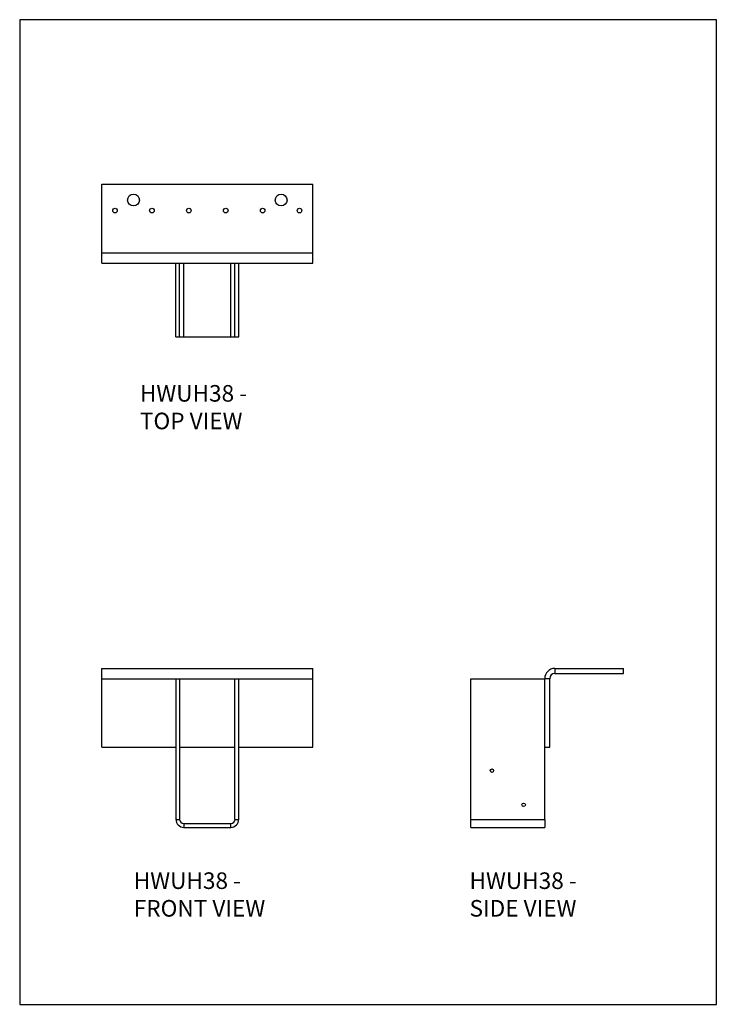
# Model space of a CAD drawing. Units: millimetres. Extents: x -1464 to -624, y -619 to 569.
import ezdxf

# ---------------------------------------------------------------- set-up
doc = ezdxf.new("R2010")
doc.units = ezdxf.units.MM
doc.header["$MEASUREMENT"] = 0
doc.layers.get('0').update_dxf_attribs({"linetype": 'CONTINUOUS'})
doc.layers.add('OBJ', color=179, linetype='CONTINUOUS')
doc.styles.add('SLDTEXTSTYLE0', font='TXT', dxfattribs={"width": 0.605})

msp = doc.modelspace()

# ---------------------------------------------------------------- linework, layer by layer
at = {"color": 7, "linetype": 'Continuous', "lineweight": 25}
for p, q in [((-1364.8, 287.8), (-1364.8, 370.5)), ((-1364.8, 370.5), (-1110.5, 370.5)), ((-1110.5, 287.8), (-1110.5, 370.5)), ((-1364.8, 287.8), (-1110.5, 287.8)), ((-1364.8, 275.4), (-1364.8, 287.8)), ((-1110.5, 275.4), (-1110.5, 287.8)), ((-1364.8, 275.4), (-1110.5, 275.4)), ((-1275.6, 186.4), (-1275.6, 275.4)), ((-1275.6, 275.4), (-1271, 275.4)), ((-1271, 186.4), (-1271, 275.4)), ((-1265.9, 186.4), (-1265.9, 275.4)), ((-1209.3, 186.4), (-1209.3, 275.4)), ((-1204.3, 186.4), (-1204.3, 275.4)), ((-1204.3, 275.4), (-1199.7, 275.4)), ((-1199.7, 186.4), (-1199.7, 275.4)), ((-1275.6, 186.4), (-1271, 186.4)), ((-1271, 186.4), (-1265.9, 186.4)), ((-1265.9, 186.4), (-1209.3, 186.4)), ((-1209.3, 186.4), (-1204.3, 186.4)), ((-1204.3, 186.4), (-1199.7, 186.4)), ((-1364.8, -213.7), (-1110.5, -213.7)), ((-1364.8, -226.1), (-1364.8, -213.7)), ((-1110.5, -226.1), (-1110.5, -213.7)), ((-818.4, -213.7), (-818.4, -219.7)), ((-818.4, -213.7), (-735.7, -213.7)), ((-735.7, -219.7), (-735.7, -213.7)), ((-818.4, -219.7), (-735.7, -219.7)), ((-1364.8, -308.7), (-1364.8, -226.1)), ((-1364.8, -226.1), (-1275.6, -226.1)), ((-1275.6, -226.1), (-1271, -226.1)), ((-1275.6, -226.1), (-1275.6, -395.8)), ((-1271, -226.1), (-1271, -395.8)), ((-1271, -226.1), (-1204.3, -226.1)), ((-1204.3, -226.1), (-1199.7, -226.1)), ((-1204.3, -395.8), (-1204.3, -226.1)), ((-1199.7, -395.8), (-1199.7, -226.1)), ((-1199.7, -226.1), (-1110.5, -226.1)), ((-1110.5, -308.7), (-1110.5, -226.1)), ((-919.8, -395.8), (-919.8, -226.1)), ((-919.8, -226.1), (-830.8, -226.1)), ((-824.7, -226.1), (-830.8, -226.1)), ((-830.8, -308.7), (-830.8, -226.1)), ((-824.7, -308.7), (-824.7, -226.1)), ((-1364.8, -308.7), (-1275.6, -308.7)), ((-1271, -308.7), (-1204.3, -308.7)), ((-1199.7, -308.7), (-1110.5, -308.7)), ((-830.8, -395.8), (-830.8, -308.7)), ((-830.8, -308.7), (-824.7, -308.7)), ((-1275.6, -395.8), (-1271, -395.8)), ((-1265.9, -400.9), (-1265.9, -405.5)), ((-1265.9, -400.9), (-1209.3, -400.9)), ((-1209.3, -405.5), (-1209.3, -400.9)), ((-1204.3, -395.8), (-1199.7, -395.8)), ((-919.8, -395.8), (-830.8, -395.8)), ((-919.8, -405.5), (-919.8, -395.8)), ((-830.8, -395.8), (-830.8, -405.5)), ((-1265.9, -405.5), (-1209.3, -405.5)), ((-919.8, -405.5), (-830.8, -405.5))]:
    msp.add_line(p, q, dxfattribs=at)
msp.add_lwpolyline([(-1463.8, -619), (-623.8, -619), (-623.8, 569), (-1463.8, 569)], close=True)
for centre, radius in [((-1326.6, 351.4), 7.15), ((-1148.6, 351.4), 7.15), ((-1348.9, 338.7), 2.77), ((-1304.4, 338.7), 2.77), ((-1259.9, 338.7), 2.77), ((-1215.4, 338.7), 2.77), ((-1170.9, 338.7), 2.77), ((-1126.4, 338.7), 2.77), ((-894.4, -337), 2.08), ((-856.2, -378.3), 2.08)]:
    msp.add_circle(centre, radius, dxfattribs=at)
for centre, radius, start, end in [((-818.4, -226.1), 12.4, 90, 180), ((-818.4, -226.1), 6.36, 90, 180), ((-1265.9, -395.8), 9.64, 180, 270), ((-1265.9, -395.8), 5.09, 180, 270), ((-1209.3, -395.8), 9.64, 270, 0), ((-1209.3, -395.8), 5.09, 270, 0)]:
    msp.add_arc(centre, radius, start, end, dxfattribs=at)

# ---------------------------------------------------------------- texts
at = {"layer": 'OBJ', "color": 7, "char_height": 20, "attachment_point": 1, "style": 'SLDTEXTSTYLE0'}
for s, insert in [('{\\fArial|b0|i0|c0|p34;HWUH38 - TOP VIEW}', (-1318.9, 128.2)), ('{\\fArial|b0|i0|c0|p34;HWUH38 - FRONT VIEW}', (-1326.3, -459.8)), ('{\\fArial|b0|i0|c0|p34;HWUH38 - SIDE VIEW}', (-921.4, -459.8))]:
    msp.add_mtext(s, dxfattribs=dict(at, insert=insert))

doc.saveas('drawing.dxf')
